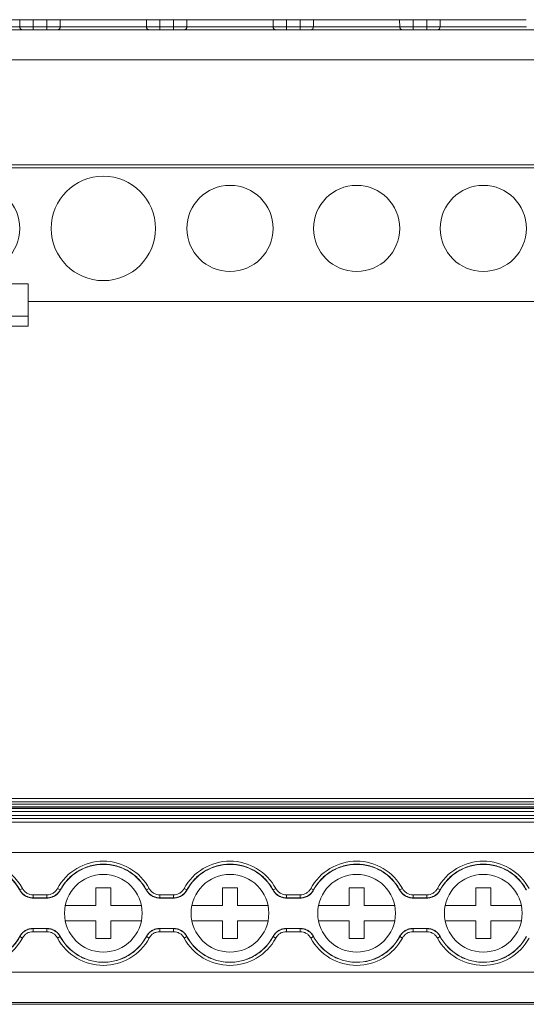
# Model space of a CAD drawing. Units: millimetres. Extents: x 1832 to 2259, y 1047 to 1159.
# Drawn here: x 1918 to 1968, y 1062 to 1159 of the extents above; entities that cross this region are included whole.
import ezdxf

# ---------------------------------------------------------------- set-up
doc = ezdxf.new("R2010")
doc.units = ezdxf.units.MM

# ---------------------------------------------------------------- blocks, each defined once
blk = doc.blocks.new('1')
at = {"color": 7, "linetype": 'Continuous', "lineweight": 15}
for p, q in [((1918.08, 1158.008), (1918.068, 1158.716)), ((1920.758, 1158.716), (1919.388, 1158.716)), ((1919.399, 1158.008), (1919.399, 1157.716)), ((1919.399, 1158.008), (1920.747, 1158.008)), ((1920.747, 1158.008), (1920.747, 1157.716)), ((1922.078, 1158.716), (1922.066, 1158.008)), ((1930.58, 1158.008), (1930.568, 1158.716)), ((1933.258, 1158.716), (1931.888, 1158.716)), ((1931.899, 1158.008), (1931.899, 1157.716)), ((1931.899, 1158.008), (1933.247, 1158.008)), ((1933.247, 1158.008), (1933.247, 1157.716)), ((1934.578, 1158.716), (1934.566, 1158.008)), ((1943.08, 1158.008), (1943.068, 1158.716)), ((1945.758, 1158.716), (1944.388, 1158.716)), ((1944.399, 1158.008), (1944.399, 1157.716)), ((1944.399, 1158.008), (1945.747, 1158.008)), ((1945.747, 1158.008), (1945.747, 1157.716)), ((1947.078, 1158.716), (1947.066, 1158.008)), ((1955.58, 1158.008), (1955.568, 1158.716)), ((1958.258, 1158.716), (1956.888, 1158.716)), ((1956.899, 1158.008), (1956.899, 1157.716)), ((1956.899, 1158.008), (1958.247, 1158.008)), ((1958.247, 1158.008), (1958.247, 1157.716)), ((1959.578, 1158.716), (1959.566, 1158.008)), ((1898.528, 1157.716), (2068.318, 1157.716)), ((1898.528, 1154.768), (2068.318, 1154.768)), ((1898.528, 1144.403), (2068.318, 1144.403)), ((1898.528, 1144.098), (2068.318, 1144.098)), ((1898.528, 1144.098), (2068.318, 1144.098)), ((1909.423, 1132.649), (1918.912, 1132.649)), ((1918.912, 1129.472), (1918.912, 1132.649)), ((2047.933, 1130.922), (1918.912, 1130.922)), ((1918.912, 1129.472), (1909.423, 1129.472)), ((1918.912, 1128.472), (1918.912, 1129.472)), ((1909.423, 1128.472), (1918.912, 1128.472))]:
    blk.add_line(p, q, dxfattribs=at)
at = {"color": 7, "linetype": 'Continuous', "lineweight": 15, "flags": 128}
for points in [[(1918.068, 1158.716), (1917.633, 1158.716), (1917.094, 1158.716), (1916.466, 1158.716), (1915.766, 1158.716), (1915.012, 1158.716), (1914.226, 1158.716), (1913.429, 1158.716), (1912.643, 1158.716), (1911.889, 1158.716), (1911.188, 1158.716), (1910.559, 1158.716), (1910.019, 1158.716), (1909.582, 1158.716), (1909.262, 1158.716), (1909.066, 1158.716), (1909.001, 1158.716)], [(1919.388, 1158.716), (1919.395, 1158.234), (1919.399, 1158.008)], [(1920.747, 1158.008), (1920.75, 1158.234), (1920.758, 1158.716)], [(1930.568, 1158.716), (1930.133, 1158.716), (1929.593, 1158.716), (1928.964, 1158.716), (1928.263, 1158.716), (1927.508, 1158.716), (1926.722, 1158.716), (1925.924, 1158.716), (1925.137, 1158.716), (1924.383, 1158.716), (1923.682, 1158.716), (1923.053, 1158.716), (1922.513, 1158.716), (1922.078, 1158.716)], [(1931.888, 1158.716), (1931.895, 1158.234), (1931.899, 1158.008)], [(1933.247, 1158.008), (1933.25, 1158.234), (1933.258, 1158.716)], [(1943.068, 1158.716), (1942.633, 1158.716), (1942.093, 1158.716), (1941.464, 1158.716), (1940.763, 1158.716), (1940.008, 1158.716), (1939.222, 1158.716), (1938.424, 1158.716), (1937.637, 1158.716), (1936.883, 1158.716), (1936.182, 1158.716), (1935.553, 1158.716), (1935.013, 1158.716), (1934.578, 1158.716)], [(1944.388, 1158.716), (1944.395, 1158.234), (1944.399, 1158.008)], [(1945.747, 1158.008), (1945.75, 1158.234), (1945.758, 1158.716)], [(1955.568, 1158.716), (1955.133, 1158.716), (1954.593, 1158.716), (1953.964, 1158.716), (1953.263, 1158.716), (1952.508, 1158.716), (1951.722, 1158.716), (1950.924, 1158.716), (1950.137, 1158.716), (1949.383, 1158.716), (1948.682, 1158.716), (1948.053, 1158.716), (1947.513, 1158.716), (1947.078, 1158.716)], [(1956.888, 1158.716), (1956.895, 1158.234), (1956.899, 1158.008)], [(1958.247, 1158.008), (1958.25, 1158.234), (1958.258, 1158.716)], [(1968.068, 1158.716), (1967.633, 1158.716), (1967.093, 1158.716), (1966.464, 1158.716), (1965.763, 1158.716), (1965.008, 1158.716), (1964.222, 1158.716), (1963.424, 1158.716), (1962.637, 1158.716), (1961.883, 1158.716), (1961.182, 1158.716), (1960.553, 1158.716), (1960.013, 1158.716), (1959.578, 1158.716)]]:
    blk.add_lwpolyline(points, dxfattribs=at)
at = {"color": 7, "linetype": 'Continuous', "lineweight": 15}
for centre, radius in [((1926.323, 1138.122), 5.15), ((1913.823, 1138.122), 4.25), ((1938.823, 1138.122), 4.25), ((1951.323, 1138.122), 4.25), ((1963.823, 1138.122), 4.25)]:
    blk.add_circle(centre, radius, dxfattribs=at)
for centre, start, end in [((1918.362, 1157.998), 177.93357, 266.21671), ((1921.783, 1157.998), 273.78329, 2.06643), ((1930.862, 1157.998), 177.93357, 266.21671), ((1934.283, 1157.998), 273.78329, 2.06643), ((1943.362, 1157.998), 177.93357, 266.21671), ((1946.783, 1157.998), 273.78329, 2.06643), ((1955.862, 1157.998), 177.93357, 266.21671), ((1959.283, 1157.998), 273.78329, 2.06643)]:
    blk.add_arc(centre, 0.283, start, end, dxfattribs=at)
at = {"color": 8, "linetype": 'Continuous', "lineweight": 15}
blk.add_open_spline([(1908.997, 1158.008), (1908.993, 1158.008), (1908.975, 1158.008), (1909.084, 1158.008), (1909.321, 1158.008), (1909.699, 1158.008), (1910.187, 1158.008), (1910.784, 1158.008), (1911.462, 1158.008), (1912.213, 1158.008), (1913.003, 1158.008), (1913.823, 1158.008), (1914.636, 1158.008), (1915.433, 1158.008), (1916.178, 1158.008), (1916.86, 1158.008), (1917.536, 1158.008), (1917.882, 1158.008), (1918.08, 1158.008)], degree=3, knots=[0, 0, 0, 0, 0.02018, 0.083039, 0.147721, 0.210581, 0.275263, 0.338123, 0.402805, 0.465664, 0.530347, 0.593206, 0.657888, 0.720748, 0.78543, 0.848289, 0.912972, 1, 1, 1, 1], dxfattribs=at)
at = {"color": 7, "linetype": 'Continuous', "lineweight": 15}
for points, knots in [([(1919.388, 1158.716), (1919.252, 1158.716), (1919.119, 1158.716), (1918.86, 1158.716), (1918.735, 1158.716), (1918.505, 1158.716), (1918.397, 1158.716), (1918.212, 1158.716), (1918.132, 1158.716), (1918.068, 1158.716)], [0, 0, 0, 0, 0.25, 0.25, 0.5, 0.5, 0.75, 0.75, 1, 1, 1, 1]), ([(1918.08, 1158.008), (1918.145, 1158.007), (1918.225, 1158.007), (1918.41, 1158.007), (1918.517, 1158.006), (1918.747, 1158.006), (1918.872, 1158.007), (1919.131, 1158.007), (1919.263, 1158.007), (1919.399, 1158.008)], [0, 0, 0, 0, 0.25, 0.25, 0.5, 0.5, 0.75, 0.75, 1, 1, 1, 1]), ([(1920.747, 1158.008), (1920.882, 1158.007), (1921.016, 1158.007), (1921.274, 1158.007), (1921.4, 1158.006), (1921.63, 1158.006), (1921.736, 1158.007), (1921.922, 1158.007), (1922.001, 1158.007), (1922.066, 1158.008)], [0, 0, 0, 0, 0.25, 0.25, 0.5, 0.5, 0.75, 0.75, 1, 1, 1, 1]), ([(1922.078, 1158.716), (1922.013, 1158.716), (1921.935, 1158.716), (1921.749, 1158.716), (1921.642, 1158.716), (1921.412, 1158.716), (1921.286, 1158.716), (1921.028, 1158.716), (1920.894, 1158.716), (1920.758, 1158.716)], [0, 0, 0, 0, 0.25, 0.25, 0.5, 0.5, 0.75, 0.75, 1, 1, 1, 1]), ([(1922.066, 1158.008), (1922.168, 1158.008), (1922.284, 1158.008), (1922.538, 1158.008), (1922.679, 1158.008), (1923.131, 1158.008), (1923.468, 1158.008), (1924.029, 1158.008), (1924.224, 1158.008), (1924.622, 1158.008), (1924.825, 1158.008), (1925.242, 1158.008), (1925.457, 1158.008), (1925.888, 1158.008), (1926.319, 1158.008), (1926.751, 1158.008), (1927.182, 1158.008), (1927.397, 1158.008), (1927.814, 1158.008), (1928.017, 1158.008), (1928.415, 1158.008), (1928.61, 1158.008), (1929.172, 1158.008), (1929.51, 1158.008), (1929.962, 1158.008), (1930.103, 1158.008), (1930.36, 1158.008), (1930.476, 1158.008), (1930.58, 1158.008)], [0, 0, 0, 0, 0.0625, 0.0625, 0.125, 0.125, 0.25, 0.25, 0.3125, 0.3125, 0.375, 0.375, 0.4375, 0.4375, 0.5, 0.5625, 0.5625, 0.625, 0.625, 0.6875, 0.6875, 0.75, 0.75, 0.875, 0.875, 0.9375, 0.9375, 1, 1, 1, 1]), ([(1931.888, 1158.716), (1931.752, 1158.716), (1931.619, 1158.716), (1931.36, 1158.716), (1931.235, 1158.716), (1931.005, 1158.716), (1930.897, 1158.716), (1930.712, 1158.716), (1930.632, 1158.716), (1930.568, 1158.716)], [0, 0, 0, 0, 0.25, 0.25, 0.5, 0.5, 0.75, 0.75, 1, 1, 1, 1]), ([(1930.58, 1158.008), (1930.645, 1158.007), (1930.725, 1158.007), (1930.91, 1158.007), (1931.017, 1158.006), (1931.247, 1158.006), (1931.372, 1158.007), (1931.631, 1158.007), (1931.763, 1158.007), (1931.899, 1158.008)], [0, 0, 0, 0, 0.25, 0.25, 0.5, 0.5, 0.75, 0.75, 1, 1, 1, 1]), ([(1933.247, 1158.008), (1933.382, 1158.007), (1933.516, 1158.007), (1933.774, 1158.007), (1933.9, 1158.006), (1934.13, 1158.006), (1934.236, 1158.007), (1934.422, 1158.007), (1934.501, 1158.007), (1934.566, 1158.008)], [0, 0, 0, 0, 0.25, 0.25, 0.5, 0.5, 0.75, 0.75, 1, 1, 1, 1]), ([(1934.578, 1158.716), (1934.513, 1158.716), (1934.435, 1158.716), (1934.249, 1158.716), (1934.142, 1158.716), (1933.912, 1158.716), (1933.786, 1158.716), (1933.528, 1158.716), (1933.394, 1158.716), (1933.258, 1158.716)], [0, 0, 0, 0, 0.25, 0.25, 0.5, 0.5, 0.75, 0.75, 1, 1, 1, 1]), ([(1934.566, 1158.008), (1934.668, 1158.008), (1934.784, 1158.008), (1935.038, 1158.008), (1935.179, 1158.008), (1935.631, 1158.008), (1935.968, 1158.008), (1936.529, 1158.008), (1936.724, 1158.008), (1937.122, 1158.008), (1937.325, 1158.008), (1937.742, 1158.008), (1937.957, 1158.008), (1938.388, 1158.008), (1938.819, 1158.008), (1939.251, 1158.008), (1939.682, 1158.008), (1939.897, 1158.008), (1940.314, 1158.008), (1940.517, 1158.008), (1940.915, 1158.008), (1941.11, 1158.008), (1941.672, 1158.008), (1942.01, 1158.008), (1942.462, 1158.008), (1942.603, 1158.008), (1942.86, 1158.008), (1942.976, 1158.008), (1943.08, 1158.008)], [0, 0, 0, 0, 0.0625, 0.0625, 0.125, 0.125, 0.25, 0.25, 0.3125, 0.3125, 0.375, 0.375, 0.4375, 0.4375, 0.5, 0.5625, 0.5625, 0.625, 0.625, 0.6875, 0.6875, 0.75, 0.75, 0.875, 0.875, 0.9375, 0.9375, 1, 1, 1, 1]), ([(1944.388, 1158.716), (1944.252, 1158.716), (1944.119, 1158.716), (1943.86, 1158.716), (1943.735, 1158.716), (1943.505, 1158.716), (1943.397, 1158.716), (1943.212, 1158.716), (1943.132, 1158.716), (1943.068, 1158.716)], [0, 0, 0, 0, 0.25, 0.25, 0.5, 0.5, 0.75, 0.75, 1, 1, 1, 1]), ([(1943.08, 1158.008), (1943.145, 1158.007), (1943.225, 1158.007), (1943.41, 1158.007), (1943.517, 1158.006), (1943.747, 1158.006), (1943.872, 1158.007), (1944.131, 1158.007), (1944.263, 1158.007), (1944.399, 1158.008)], [0, 0, 0, 0, 0.25, 0.25, 0.5, 0.5, 0.75, 0.75, 1, 1, 1, 1]), ([(1945.747, 1158.008), (1945.882, 1158.007), (1946.016, 1158.007), (1946.274, 1158.007), (1946.4, 1158.006), (1946.63, 1158.006), (1946.736, 1158.007), (1946.922, 1158.007), (1947.001, 1158.007), (1947.066, 1158.008)], [0, 0, 0, 0, 0.25, 0.25, 0.5, 0.5, 0.75, 0.75, 1, 1, 1, 1]), ([(1947.078, 1158.716), (1947.013, 1158.716), (1946.935, 1158.716), (1946.749, 1158.716), (1946.642, 1158.716), (1946.412, 1158.716), (1946.286, 1158.716), (1946.028, 1158.716), (1945.894, 1158.716), (1945.758, 1158.716)], [0, 0, 0, 0, 0.25, 0.25, 0.5, 0.5, 0.75, 0.75, 1, 1, 1, 1]), ([(1947.066, 1158.008), (1947.274, 1158.008), (1947.529, 1158.008), (1947.978, 1158.008), (1948.141, 1158.008), (1948.481, 1158.008), (1948.658, 1158.008), (1949.214, 1158.008), (1949.621, 1158.008), (1950.245, 1158.008), (1950.456, 1158.008), (1950.886, 1158.008), (1951.105, 1158.008), (1951.756, 1158.008), (1952.183, 1158.008), (1953.026, 1158.008), (1953.424, 1158.008), (1953.982, 1158.008), (1954.163, 1158.008), (1954.503, 1158.008), (1954.663, 1158.008), (1955.111, 1158.008), (1955.372, 1158.008), (1955.58, 1158.008)], [0, 0, 0, 0, 0.125, 0.125, 0.1875, 0.1875, 0.25, 0.25, 0.375, 0.375, 0.4375, 0.4375, 0.5, 0.5, 0.625, 0.625, 0.75, 0.75, 0.8125, 0.8125, 0.875, 0.875, 1, 1, 1, 1]), ([(1956.888, 1158.716), (1956.752, 1158.716), (1956.619, 1158.716), (1956.36, 1158.716), (1956.235, 1158.716), (1956.005, 1158.716), (1955.897, 1158.716), (1955.712, 1158.716), (1955.632, 1158.716), (1955.568, 1158.716)], [0, 0, 0, 0, 0.25, 0.25, 0.5, 0.5, 0.75, 0.75, 1, 1, 1, 1]), ([(1955.58, 1158.008), (1955.645, 1158.007), (1955.725, 1158.007), (1955.91, 1158.007), (1956.017, 1158.006), (1956.247, 1158.006), (1956.372, 1158.007), (1956.631, 1158.007), (1956.763, 1158.007), (1956.899, 1158.008)], [0, 0, 0, 0, 0.25, 0.25, 0.5, 0.5, 0.75, 0.75, 1, 1, 1, 1]), ([(1958.247, 1158.008), (1958.382, 1158.007), (1958.516, 1158.007), (1958.774, 1158.007), (1958.9, 1158.006), (1959.13, 1158.006), (1959.236, 1158.007), (1959.422, 1158.007), (1959.501, 1158.007), (1959.566, 1158.008)], [0, 0, 0, 0, 0.25, 0.25, 0.5, 0.5, 0.75, 0.75, 1, 1, 1, 1]), ([(1959.578, 1158.716), (1959.513, 1158.716), (1959.435, 1158.716), (1959.249, 1158.716), (1959.142, 1158.716), (1958.912, 1158.716), (1958.786, 1158.716), (1958.528, 1158.716), (1958.394, 1158.716), (1958.258, 1158.716)], [0, 0, 0, 0, 0.25, 0.25, 0.5, 0.5, 0.75, 0.75, 1, 1, 1, 1]), ([(1959.566, 1158.008), (1959.774, 1158.008), (1960.029, 1158.008), (1960.478, 1158.008), (1960.641, 1158.008), (1960.981, 1158.008), (1961.158, 1158.008), (1961.714, 1158.008), (1962.121, 1158.008), (1962.745, 1158.008), (1962.956, 1158.008), (1963.386, 1158.008), (1963.605, 1158.008), (1964.256, 1158.008), (1964.683, 1158.008), (1965.526, 1158.008), (1965.924, 1158.008), (1966.482, 1158.008), (1966.663, 1158.008), (1967.003, 1158.008), (1967.163, 1158.008), (1967.611, 1158.008), (1967.872, 1158.008), (1968.08, 1158.008)], [0, 0, 0, 0, 0.125, 0.125, 0.1875, 0.1875, 0.25, 0.25, 0.375, 0.375, 0.4375, 0.4375, 0.5, 0.5, 0.625, 0.625, 0.75, 0.75, 0.8125, 0.8125, 0.875, 0.875, 1, 1, 1, 1])]:
    blk.add_open_spline(points, degree=3, knots=knots, dxfattribs=at)
blk = doc.blocks.new('2')
at = {"color": 7, "linetype": 'Continuous', "lineweight": 15}
for p, q in [((2068.318, 1081.894), (1898.528, 1081.894)), ((1898.528, 1081.893), (2068.318, 1081.893)), ((1898.528, 1081.866), (2068.318, 1081.866)), ((1898.528, 1081.566), (2068.318, 1081.566)), ((1898.528, 1081.318), (2068.318, 1081.318)), ((1898.528, 1081.062), (2068.318, 1081.062)), ((1898.528, 1080.911), (2068.318, 1080.911)), ((1898.528, 1080.893), (2068.318, 1080.893)), ((1898.528, 1080.594), (2068.318, 1080.594)), ((1898.528, 1080.201), (2068.318, 1080.201)), ((1898.528, 1079.902), (2068.318, 1079.902)), ((1898.528, 1079.554), (2068.318, 1079.554)), ((1898.528, 1076.555), (2068.318, 1076.555)), ((1918.068, 1072.846), (1918.08, 1072.862)), ((1918.344, 1073.005), (1918.08, 1072.862)), ((1921.802, 1073.005), (1922.066, 1072.862)), ((1922.066, 1072.862), (1922.078, 1072.846)), ((1927.073, 1073.058), (1925.573, 1073.058)), ((1925.573, 1073.058), (1925.573, 1071.308)), ((1927.073, 1071.308), (1927.073, 1073.058)), ((1930.568, 1072.846), (1930.58, 1072.862)), ((1930.844, 1073.005), (1930.58, 1072.862)), ((1934.302, 1073.005), (1934.566, 1072.862)), ((1934.566, 1072.862), (1934.578, 1072.846)), ((1939.573, 1073.058), (1938.073, 1073.058)), ((1938.073, 1073.058), (1938.073, 1071.308)), ((1939.573, 1071.308), (1939.573, 1073.058)), ((1943.068, 1072.846), (1943.08, 1072.862)), ((1943.344, 1073.005), (1943.08, 1072.862)), ((1946.802, 1073.005), (1947.066, 1072.862)), ((1947.066, 1072.862), (1947.078, 1072.846)), ((1952.073, 1073.058), (1950.573, 1073.058)), ((1950.573, 1073.058), (1950.573, 1071.308)), ((1952.073, 1071.308), (1952.073, 1073.058)), ((1955.568, 1072.846), (1955.58, 1072.862)), ((1955.844, 1073.005), (1955.58, 1072.862)), ((1959.302, 1073.005), (1959.566, 1072.862)), ((1959.566, 1072.862), (1959.578, 1072.846)), ((1964.573, 1073.058), (1963.073, 1073.058)), ((1963.073, 1073.058), (1963.073, 1071.308)), ((1964.573, 1071.308), (1964.573, 1073.058)), ((1919.388, 1072.058), (1920.758, 1072.058)), ((1919.399, 1072.377), (1919.399, 1072.077)), ((1919.399, 1072.377), (1920.747, 1072.377)), ((1920.747, 1072.077), (1919.399, 1072.077)), ((1920.747, 1072.377), (1920.747, 1072.077)), ((1931.888, 1072.058), (1933.258, 1072.058)), ((1931.899, 1072.377), (1931.899, 1072.077)), ((1931.899, 1072.377), (1933.247, 1072.377)), ((1933.247, 1072.077), (1931.899, 1072.077)), ((1933.247, 1072.377), (1933.247, 1072.077)), ((1944.388, 1072.058), (1945.758, 1072.058)), ((1944.399, 1072.377), (1944.399, 1072.077)), ((1944.399, 1072.377), (1945.747, 1072.377)), ((1945.747, 1072.077), (1944.399, 1072.077)), ((1945.747, 1072.377), (1945.747, 1072.077)), ((1958.258, 1072.058), (1956.888, 1072.058)), ((1956.899, 1072.377), (1956.899, 1072.077)), ((1956.899, 1072.377), (1958.247, 1072.377)), ((1958.247, 1072.077), (1956.899, 1072.077)), ((1958.247, 1072.377), (1958.247, 1072.077)), ((1925.573, 1071.308), (1922.562, 1071.308)), ((1930.084, 1071.308), (1927.073, 1071.308)), ((1938.073, 1071.308), (1935.062, 1071.308)), ((1942.584, 1071.308), (1939.573, 1071.308)), ((1950.573, 1071.308), (1947.562, 1071.308)), ((1955.084, 1071.308), (1952.073, 1071.308)), ((1963.073, 1071.308), (1960.062, 1071.308)), ((1967.584, 1071.308), (1964.573, 1071.308)), ((1922.562, 1069.808), (1925.573, 1069.808)), ((1925.573, 1069.808), (1925.573, 1068.058)), ((1927.073, 1068.058), (1927.073, 1069.808)), ((1927.073, 1069.808), (1930.084, 1069.808)), ((1935.062, 1069.808), (1938.073, 1069.808)), ((1938.073, 1069.808), (1938.073, 1068.058)), ((1939.573, 1068.058), (1939.573, 1069.808)), ((1939.573, 1069.808), (1942.584, 1069.808)), ((1947.562, 1069.808), (1950.573, 1069.808)), ((1950.573, 1069.808), (1950.573, 1068.058)), ((1952.073, 1068.058), (1952.073, 1069.808)), ((1952.073, 1069.808), (1955.084, 1069.808)), ((1960.062, 1069.808), (1963.073, 1069.808)), ((1963.073, 1069.808), (1963.073, 1068.058)), ((1964.573, 1068.058), (1964.573, 1069.808)), ((1964.573, 1069.808), (1967.584, 1069.808)), ((1920.758, 1069.058), (1919.388, 1069.058)), ((1919.399, 1069.04), (1920.747, 1069.04)), ((1919.399, 1069.04), (1919.399, 1068.74)), ((1920.747, 1068.74), (1919.399, 1068.74)), ((1920.747, 1069.04), (1920.747, 1068.74)), ((1933.258, 1069.058), (1931.888, 1069.058)), ((1931.899, 1069.04), (1933.247, 1069.04)), ((1931.899, 1069.04), (1931.899, 1068.74)), ((1933.247, 1068.74), (1931.899, 1068.74)), ((1933.247, 1069.04), (1933.247, 1068.74)), ((1945.758, 1069.058), (1944.388, 1069.058)), ((1944.399, 1069.04), (1945.747, 1069.04)), ((1944.399, 1069.04), (1944.399, 1068.74)), ((1945.747, 1068.74), (1944.399, 1068.74)), ((1945.747, 1069.04), (1945.747, 1068.74)), ((1958.258, 1069.058), (1956.888, 1069.058)), ((1956.899, 1069.04), (1958.247, 1069.04)), ((1956.899, 1069.04), (1956.899, 1068.74)), ((1958.247, 1068.74), (1956.899, 1068.74)), ((1958.247, 1069.04), (1958.247, 1068.74)), ((1918.08, 1068.254), (1918.068, 1068.27)), ((1918.344, 1068.111), (1918.08, 1068.254)), ((1922.066, 1068.254), (1921.802, 1068.111)), ((1922.078, 1068.27), (1922.066, 1068.254)), ((1925.573, 1068.058), (1927.073, 1068.058)), ((1930.58, 1068.254), (1930.568, 1068.27)), ((1930.844, 1068.111), (1930.58, 1068.254)), ((1934.566, 1068.254), (1934.302, 1068.111)), ((1934.578, 1068.27), (1934.566, 1068.254)), ((1938.073, 1068.058), (1939.573, 1068.058)), ((1943.08, 1068.254), (1943.068, 1068.27)), ((1943.344, 1068.111), (1943.08, 1068.254)), ((1947.066, 1068.254), (1946.802, 1068.111)), ((1947.078, 1068.27), (1947.066, 1068.254)), ((1950.573, 1068.058), (1952.073, 1068.058)), ((1955.58, 1068.254), (1955.568, 1068.27)), ((1955.58, 1068.254), (1955.844, 1068.111)), ((1959.566, 1068.254), (1959.302, 1068.111)), ((1959.578, 1068.27), (1959.566, 1068.254)), ((1963.073, 1068.058), (1964.573, 1068.058)), ((1898.528, 1064.755), (2068.318, 1064.755)), ((1898.528, 1061.755), (2068.318, 1061.755)), ((1898.528, 1061.574), (2068.318, 1061.574))]:
    blk.add_line(p, q, dxfattribs=at)
at = {"color": 7, "linetype": 'Continuous', "lineweight": 15, "flags": 128}
for points in [[(1919.399, 1072.077), (1919.395, 1072.071), (1919.388, 1072.058)], [(1920.758, 1072.058), (1920.75, 1072.071), (1920.747, 1072.077)], [(1931.899, 1072.077), (1931.895, 1072.071), (1931.888, 1072.058)], [(1933.258, 1072.058), (1933.25, 1072.071), (1933.247, 1072.077)], [(1944.399, 1072.077), (1944.395, 1072.071), (1944.388, 1072.058)], [(1945.758, 1072.058), (1945.75, 1072.071), (1945.747, 1072.077)], [(1956.899, 1072.077), (1956.895, 1072.071), (1956.888, 1072.058)], [(1958.258, 1072.058), (1958.25, 1072.071), (1958.247, 1072.077)], [(1919.388, 1069.058), (1919.395, 1069.046), (1919.399, 1069.04)], [(1920.747, 1069.04), (1920.75, 1069.046), (1920.758, 1069.058)], [(1931.888, 1069.058), (1931.895, 1069.046), (1931.899, 1069.04)], [(1933.247, 1069.04), (1933.25, 1069.046), (1933.258, 1069.058)], [(1944.388, 1069.058), (1944.395, 1069.046), (1944.399, 1069.04)], [(1945.747, 1069.04), (1945.75, 1069.046), (1945.758, 1069.058)], [(1956.888, 1069.058), (1956.895, 1069.046), (1956.899, 1069.04)], [(1958.247, 1069.04), (1958.25, 1069.046), (1958.258, 1069.058)]]:
    blk.add_lwpolyline(points, dxfattribs=at)
at = {"color": 7, "linetype": 'Continuous', "lineweight": 15}
for centre in [(1926.323, 1070.558), (1938.823, 1070.558), (1951.323, 1070.558), (1963.823, 1070.558)]:
    blk.add_circle(centre, 3.835, dxfattribs=at)
for centre, radius, start, end in [((1913.823, 1070.558), 5.141, 28.42469, 331.57531), ((1913.823, 1070.558), 4.822, 28.32467, 331.67533), ((1926.323, 1070.558), 5.141, 28.42469, 151.57531), ((1926.323, 1070.558), 4.822, 28.32467, 151.67533), ((1938.823, 1070.558), 5.141, 28.42469, 151.57567), ((1938.823, 1070.558), 4.822, 28.32467, 151.67533), ((1951.323, 1070.558), 5.141, 28.42469, 151.57531), ((1951.323, 1070.558), 4.822, 28.32467, 151.67533), ((1963.823, 1070.558), 5.141, 28.42469, 151.57531), ((1963.823, 1070.558), 4.822, 28.32467, 151.67533), ((1926.323, 1070.558), 5.141, 208.42469, 331.57531), ((1926.323, 1070.558), 4.822, 208.32467, 331.67533), ((1938.823, 1070.558), 5.141, 208.42433, 331.57531), ((1938.823, 1070.558), 4.822, 208.32467, 331.67533), ((1951.323, 1070.558), 5.141, 208.42469, 331.57531), ((1951.323, 1070.558), 4.822, 208.32467, 331.67533), ((1963.823, 1070.558), 5.141, 208.42469, 331.57531), ((1963.823, 1070.558), 4.822, 208.32467, 331.67533)]:
    blk.add_arc(centre, radius, start, end, dxfattribs=at)
for points, knots in [([(1918.08, 1072.862), (1917.824, 1073.336), (1917.498, 1073.755), (1916.706, 1074.484), (1916.26, 1074.775), (1915.276, 1075.207), (1914.759, 1075.338), (1913.957, 1075.405), (1913.688, 1075.404), (1913.159, 1075.361), (1912.897, 1075.317), (1912.377, 1075.186), (1912.122, 1075.098), (1911.636, 1074.885), (1911.402, 1074.759), (1910.953, 1074.466), (1910.74, 1074.3), (1910.349, 1073.941), (1910.169, 1073.745), (1909.84, 1073.323), (1909.693, 1073.097), (1909.44, 1072.63), (1909.333, 1072.387), (1909.158, 1071.881), (1909.092, 1071.619), (1909.004, 1071.094), (1908.982, 1070.83), (1908.982, 1070.295), (1909.004, 1070.026), (1909.091, 1069.501), (1909.156, 1069.243), (1909.329, 1068.738), (1909.438, 1068.49), (1909.691, 1068.022), (1909.836, 1067.8), (1910.163, 1067.378), (1910.347, 1067.179), (1910.738, 1066.818), (1910.947, 1066.655), (1911.394, 1066.363), (1911.632, 1066.233), (1912.119, 1066.019), (1912.371, 1065.933), (1912.887, 1065.801), (1913.154, 1065.756), (1913.685, 1065.712), (1913.951, 1065.712), (1914.482, 1065.755), (1914.749, 1065.799), (1915.266, 1065.93), (1915.517, 1066.016), (1916.005, 1066.229), (1916.244, 1066.358), (1916.691, 1066.649), (1916.9, 1066.812), (1917.292, 1067.172), (1917.476, 1067.371), (1917.805, 1067.793), (1917.952, 1068.017), (1918.08, 1068.254)], [0, 0, 0, 0, 0.0625, 0.0625, 0.125, 0.125, 0.1875, 0.1875, 0.21875, 0.21875, 0.25, 0.25, 0.28125, 0.28125, 0.3125, 0.3125, 0.34375, 0.34375, 0.375, 0.375, 0.40625, 0.40625, 0.4375, 0.4375, 0.46875, 0.46875, 0.5, 0.5, 0.53125, 0.53125, 0.5625, 0.5625, 0.59375, 0.59375, 0.625, 0.625, 0.65625, 0.65625, 0.6875, 0.6875, 0.71875, 0.71875, 0.75, 0.75, 0.78125, 0.78125, 0.8125, 0.8125, 0.84375, 0.84375, 0.875, 0.875, 0.90625, 0.90625, 0.9375, 0.9375, 0.96875, 0.96875, 1, 1, 1, 1]), ([(1930.58, 1072.862), (1930.372, 1073.247), (1930.117, 1073.596), (1929.667, 1074.065), (1929.504, 1074.213), (1929.164, 1074.483), (1928.987, 1074.606), (1928.431, 1074.937), (1928.024, 1075.111), (1927.399, 1075.283), (1927.188, 1075.326), (1926.758, 1075.384), (1926.539, 1075.399), (1925.888, 1075.399), (1925.46, 1075.342), (1924.617, 1075.11), (1924.219, 1074.94), (1923.661, 1074.607), (1923.48, 1074.482), (1923.14, 1074.212), (1922.98, 1074.067), (1922.532, 1073.6), (1922.271, 1073.242), (1922.066, 1072.862)], [0, 0, 0, 0, 0.125, 0.125, 0.1875, 0.1875, 0.25, 0.25, 0.375, 0.375, 0.4375, 0.4375, 0.5, 0.5, 0.625, 0.625, 0.75, 0.75, 0.8125, 0.8125, 0.875, 0.875, 1, 1, 1, 1]), ([(1943.08, 1072.862), (1942.872, 1073.247), (1942.617, 1073.596), (1942.167, 1074.065), (1942.004, 1074.213), (1941.664, 1074.483), (1941.487, 1074.606), (1940.931, 1074.937), (1940.524, 1075.111), (1939.899, 1075.283), (1939.688, 1075.326), (1939.258, 1075.384), (1939.039, 1075.399), (1938.388, 1075.399), (1937.96, 1075.342), (1937.117, 1075.11), (1936.719, 1074.94), (1936.161, 1074.607), (1935.98, 1074.482), (1935.64, 1074.212), (1935.48, 1074.067), (1935.032, 1073.6), (1934.771, 1073.242), (1934.566, 1072.862)], [0, 0, 0, 0, 0.125, 0.125, 0.1875, 0.1875, 0.25, 0.25, 0.375, 0.375, 0.4375, 0.4375, 0.5, 0.5, 0.625, 0.625, 0.75, 0.75, 0.8125, 0.8125, 0.875, 0.875, 1, 1, 1, 1]), ([(1955.58, 1072.862), (1955.372, 1073.247), (1955.117, 1073.596), (1954.667, 1074.065), (1954.505, 1074.213), (1954.165, 1074.483), (1953.988, 1074.605), (1953.432, 1074.937), (1953.025, 1075.11), (1952.401, 1075.282), (1952.189, 1075.326), (1951.76, 1075.384), (1951.541, 1075.399), (1950.89, 1075.399), (1950.462, 1075.342), (1949.62, 1075.111), (1949.222, 1074.941), (1948.663, 1074.609), (1948.482, 1074.484), (1948.142, 1074.214), (1947.983, 1074.069), (1947.534, 1073.602), (1947.274, 1073.247), (1947.066, 1072.862)], [0, 0, 0, 0, 0.125, 0.125, 0.1875, 0.1875, 0.25, 0.25, 0.375, 0.375, 0.4375, 0.4375, 0.5, 0.5, 0.625, 0.625, 0.75, 0.75, 0.8125, 0.8125, 0.875, 0.875, 1, 1, 1, 1]), ([(1968.08, 1072.862), (1967.872, 1073.247), (1967.617, 1073.596), (1967.167, 1074.065), (1967.005, 1074.213), (1966.665, 1074.483), (1966.488, 1074.605), (1965.932, 1074.937), (1965.525, 1075.11), (1964.901, 1075.282), (1964.689, 1075.326), (1964.26, 1075.384), (1964.041, 1075.399), (1963.39, 1075.399), (1962.962, 1075.342), (1962.12, 1075.111), (1961.722, 1074.941), (1961.163, 1074.609), (1960.982, 1074.484), (1960.642, 1074.214), (1960.483, 1074.069), (1960.034, 1073.602), (1959.774, 1073.247), (1959.566, 1072.862)], [0, 0, 0, 0, 0.125, 0.125, 0.1875, 0.1875, 0.25, 0.25, 0.375, 0.375, 0.4375, 0.4375, 0.5, 0.5, 0.625, 0.625, 0.75, 0.75, 0.8125, 0.8125, 0.875, 0.875, 1, 1, 1, 1]), ([(1918.068, 1072.846), (1918.132, 1072.727), (1918.211, 1072.619), (1918.397, 1072.424), (1918.504, 1072.339), (1918.733, 1072.202), (1918.86, 1072.148), (1919.118, 1072.077), (1919.252, 1072.058), (1919.388, 1072.058)], [0, 0, 0, 0, 0.25, 0.25, 0.5, 0.5, 0.75, 0.75, 1, 1, 1, 1]), ([(1919.399, 1072.077), (1919.263, 1072.077), (1919.129, 1072.095), (1918.872, 1072.166), (1918.746, 1072.22), (1918.516, 1072.357), (1918.409, 1072.442), (1918.224, 1072.635), (1918.145, 1072.743), (1918.08, 1072.862)], [0, 0, 0, 0, 0.25, 0.25, 0.5, 0.5, 0.75, 0.75, 1, 1, 1, 1]), ([(1918.344, 1073.005), (1918.395, 1072.91), (1918.459, 1072.824), (1918.607, 1072.669), (1918.693, 1072.601), (1918.876, 1072.491), (1918.977, 1072.448), (1919.183, 1072.391), (1919.29, 1072.377), (1919.399, 1072.377)], [0, 0, 0, 0, 0.25, 0.25, 0.5, 0.5, 0.75, 0.75, 1, 1, 1, 1]), ([(1920.747, 1072.377), (1920.855, 1072.377), (1920.961, 1072.391), (1921.168, 1072.448), (1921.269, 1072.491), (1921.452, 1072.6), (1921.538, 1072.668), (1921.686, 1072.823), (1921.75, 1072.91), (1921.802, 1073.005)], [0, 0, 0, 0, 0.25, 0.25, 0.5, 0.5, 0.75, 0.75, 1, 1, 1, 1]), ([(1922.066, 1072.862), (1922.001, 1072.743), (1921.921, 1072.634), (1921.736, 1072.441), (1921.629, 1072.356), (1921.399, 1072.219), (1921.274, 1072.166), (1921.015, 1072.095), (1920.882, 1072.077), (1920.747, 1072.077)], [0, 0, 0, 0, 0.25, 0.25, 0.5, 0.5, 0.75, 0.75, 1, 1, 1, 1]), ([(1920.758, 1072.058), (1920.894, 1072.058), (1921.026, 1072.076), (1921.286, 1072.148), (1921.411, 1072.201), (1921.641, 1072.338), (1921.748, 1072.424), (1921.934, 1072.617), (1922.013, 1072.727), (1922.078, 1072.846)], [0, 0, 0, 0, 0.25, 0.25, 0.5, 0.5, 0.75, 0.75, 1, 1, 1, 1]), ([(1930.568, 1072.846), (1930.632, 1072.727), (1930.711, 1072.619), (1930.897, 1072.424), (1931.004, 1072.339), (1931.233, 1072.202), (1931.36, 1072.148), (1931.618, 1072.077), (1931.752, 1072.058), (1931.888, 1072.058)], [0, 0, 0, 0, 0.25, 0.25, 0.5, 0.5, 0.75, 0.75, 1, 1, 1, 1]), ([(1931.899, 1072.077), (1931.763, 1072.077), (1931.629, 1072.095), (1931.372, 1072.166), (1931.246, 1072.22), (1931.016, 1072.357), (1930.909, 1072.442), (1930.724, 1072.635), (1930.645, 1072.743), (1930.58, 1072.862)], [0, 0, 0, 0, 0.25, 0.25, 0.5, 0.5, 0.75, 0.75, 1, 1, 1, 1]), ([(1930.844, 1073.005), (1930.895, 1072.91), (1930.959, 1072.824), (1931.107, 1072.669), (1931.193, 1072.601), (1931.376, 1072.491), (1931.477, 1072.448), (1931.683, 1072.391), (1931.79, 1072.377), (1931.899, 1072.377)], [0, 0, 0, 0, 0.25, 0.25, 0.5, 0.5, 0.75, 0.75, 1, 1, 1, 1]), ([(1933.247, 1072.377), (1933.355, 1072.377), (1933.461, 1072.391), (1933.668, 1072.448), (1933.769, 1072.491), (1933.952, 1072.6), (1934.038, 1072.668), (1934.186, 1072.823), (1934.25, 1072.91), (1934.302, 1073.005)], [0, 0, 0, 0, 0.25, 0.25, 0.5, 0.5, 0.75, 0.75, 1, 1, 1, 1]), ([(1934.566, 1072.862), (1934.501, 1072.743), (1934.421, 1072.634), (1934.236, 1072.441), (1934.129, 1072.356), (1933.899, 1072.219), (1933.774, 1072.166), (1933.515, 1072.095), (1933.382, 1072.077), (1933.247, 1072.077)], [0, 0, 0, 0, 0.25, 0.25, 0.5, 0.5, 0.75, 0.75, 1, 1, 1, 1]), ([(1933.258, 1072.058), (1933.394, 1072.058), (1933.526, 1072.076), (1933.786, 1072.148), (1933.911, 1072.201), (1934.141, 1072.338), (1934.248, 1072.424), (1934.434, 1072.617), (1934.513, 1072.727), (1934.578, 1072.846)], [0, 0, 0, 0, 0.25, 0.25, 0.5, 0.5, 0.75, 0.75, 1, 1, 1, 1]), ([(1943.068, 1072.846), (1943.132, 1072.727), (1943.211, 1072.619), (1943.397, 1072.424), (1943.504, 1072.339), (1943.733, 1072.202), (1943.86, 1072.148), (1944.118, 1072.077), (1944.252, 1072.058), (1944.388, 1072.058)], [0, 0, 0, 0, 0.25, 0.25, 0.5, 0.5, 0.75, 0.75, 1, 1, 1, 1]), ([(1944.399, 1072.077), (1944.263, 1072.077), (1944.129, 1072.095), (1943.872, 1072.166), (1943.746, 1072.22), (1943.516, 1072.357), (1943.409, 1072.442), (1943.224, 1072.635), (1943.145, 1072.743), (1943.08, 1072.862)], [0, 0, 0, 0, 0.25, 0.25, 0.5, 0.5, 0.75, 0.75, 1, 1, 1, 1]), ([(1943.344, 1073.005), (1943.395, 1072.91), (1943.459, 1072.824), (1943.607, 1072.669), (1943.693, 1072.601), (1943.876, 1072.491), (1943.977, 1072.448), (1944.183, 1072.391), (1944.29, 1072.377), (1944.399, 1072.377)], [0, 0, 0, 0, 0.25, 0.25, 0.5, 0.5, 0.75, 0.75, 1, 1, 1, 1]), ([(1945.747, 1072.377), (1945.855, 1072.377), (1945.961, 1072.391), (1946.168, 1072.448), (1946.269, 1072.491), (1946.452, 1072.6), (1946.538, 1072.668), (1946.686, 1072.823), (1946.75, 1072.91), (1946.802, 1073.005)], [0, 0, 0, 0, 0.25, 0.25, 0.5, 0.5, 0.75, 0.75, 1, 1, 1, 1]), ([(1947.066, 1072.862), (1947.001, 1072.743), (1946.921, 1072.634), (1946.736, 1072.441), (1946.629, 1072.356), (1946.399, 1072.219), (1946.274, 1072.166), (1946.015, 1072.095), (1945.882, 1072.077), (1945.747, 1072.077)], [0, 0, 0, 0, 0.25, 0.25, 0.5, 0.5, 0.75, 0.75, 1, 1, 1, 1]), ([(1945.758, 1072.058), (1945.894, 1072.058), (1946.026, 1072.076), (1946.286, 1072.148), (1946.411, 1072.201), (1946.641, 1072.338), (1946.748, 1072.424), (1946.934, 1072.617), (1947.013, 1072.727), (1947.078, 1072.846)], [0, 0, 0, 0, 0.25, 0.25, 0.5, 0.5, 0.75, 0.75, 1, 1, 1, 1]), ([(1956.888, 1072.058), (1956.752, 1072.058), (1956.619, 1072.076), (1956.36, 1072.148), (1956.235, 1072.201), (1956.005, 1072.338), (1955.897, 1072.424), (1955.712, 1072.617), (1955.632, 1072.727), (1955.568, 1072.846)], [0, 0, 0, 0, 0.25, 0.25, 0.5, 0.5, 0.75, 0.75, 1, 1, 1, 1]), ([(1956.899, 1072.077), (1956.763, 1072.077), (1956.629, 1072.095), (1956.372, 1072.166), (1956.246, 1072.22), (1956.016, 1072.357), (1955.909, 1072.442), (1955.724, 1072.635), (1955.645, 1072.743), (1955.58, 1072.862)], [0, 0, 0, 0, 0.25, 0.25, 0.5, 0.5, 0.75, 0.75, 1, 1, 1, 1]), ([(1955.844, 1073.005), (1955.895, 1072.91), (1955.959, 1072.824), (1956.107, 1072.669), (1956.193, 1072.601), (1956.376, 1072.491), (1956.477, 1072.448), (1956.683, 1072.391), (1956.79, 1072.377), (1956.899, 1072.377)], [0, 0, 0, 0, 0.25, 0.25, 0.5, 0.5, 0.75, 0.75, 1, 1, 1, 1]), ([(1958.247, 1072.377), (1958.355, 1072.377), (1958.461, 1072.391), (1958.668, 1072.448), (1958.769, 1072.491), (1958.952, 1072.6), (1959.038, 1072.668), (1959.186, 1072.823), (1959.25, 1072.91), (1959.302, 1073.005)], [0, 0, 0, 0, 0.25, 0.25, 0.5, 0.5, 0.75, 0.75, 1, 1, 1, 1]), ([(1959.566, 1072.862), (1959.501, 1072.743), (1959.421, 1072.634), (1959.236, 1072.441), (1959.129, 1072.356), (1958.899, 1072.219), (1958.774, 1072.166), (1958.515, 1072.095), (1958.382, 1072.077), (1958.247, 1072.077)], [0, 0, 0, 0, 0.25, 0.25, 0.5, 0.5, 0.75, 0.75, 1, 1, 1, 1]), ([(1959.578, 1072.846), (1959.513, 1072.727), (1959.435, 1072.619), (1959.249, 1072.424), (1959.142, 1072.339), (1958.912, 1072.202), (1958.786, 1072.148), (1958.528, 1072.077), (1958.394, 1072.058), (1958.258, 1072.058)], [0, 0, 0, 0, 0.25, 0.25, 0.5, 0.5, 0.75, 0.75, 1, 1, 1, 1]), ([(1919.388, 1069.058), (1919.252, 1069.058), (1919.119, 1069.04), (1918.86, 1068.969), (1918.735, 1068.915), (1918.505, 1068.778), (1918.397, 1068.693), (1918.212, 1068.499), (1918.132, 1068.39), (1918.068, 1068.27)], [0, 0, 0, 0, 0.25, 0.25, 0.5, 0.5, 0.75, 0.75, 1, 1, 1, 1]), ([(1918.08, 1068.254), (1918.145, 1068.373), (1918.225, 1068.482), (1918.41, 1068.675), (1918.517, 1068.76), (1918.747, 1068.897), (1918.872, 1068.95), (1919.131, 1069.022), (1919.263, 1069.04), (1919.399, 1069.04)], [0, 0, 0, 0, 0.25, 0.25, 0.5, 0.5, 0.75, 0.75, 1, 1, 1, 1]), ([(1919.399, 1068.74), (1919.29, 1068.74), (1919.184, 1068.725), (1918.977, 1068.668), (1918.877, 1068.626), (1918.693, 1068.516), (1918.608, 1068.448), (1918.459, 1068.294), (1918.395, 1068.207), (1918.344, 1068.111)], [0, 0, 0, 0, 0.25, 0.25, 0.5, 0.5, 0.75, 0.75, 1, 1, 1, 1]), ([(1920.747, 1069.04), (1920.882, 1069.04), (1921.016, 1069.021), (1921.274, 1068.95), (1921.4, 1068.896), (1921.63, 1068.76), (1921.736, 1068.675), (1921.922, 1068.481), (1922.001, 1068.373), (1922.066, 1068.254)], [0, 0, 0, 0, 0.25, 0.25, 0.5, 0.5, 0.75, 0.75, 1, 1, 1, 1]), ([(1921.801, 1068.112), (1921.75, 1068.207), (1921.687, 1068.293), (1921.538, 1068.448), (1921.453, 1068.516), (1921.269, 1068.625), (1921.168, 1068.668), (1920.962, 1068.725), (1920.855, 1068.74), (1920.747, 1068.74)], [0, 0, 0, 0, 0.25, 0.25, 0.5, 0.5, 0.75, 0.75, 1, 1, 1, 1]), ([(1922.078, 1068.27), (1922.013, 1068.39), (1921.935, 1068.498), (1921.749, 1068.692), (1921.642, 1068.777), (1921.412, 1068.915), (1921.286, 1068.969), (1921.028, 1069.04), (1920.894, 1069.058), (1920.758, 1069.058)], [0, 0, 0, 0, 0.25, 0.25, 0.5, 0.5, 0.75, 0.75, 1, 1, 1, 1]), ([(1931.888, 1069.058), (1931.752, 1069.058), (1931.619, 1069.04), (1931.36, 1068.969), (1931.235, 1068.915), (1931.005, 1068.778), (1930.897, 1068.693), (1930.712, 1068.499), (1930.632, 1068.39), (1930.568, 1068.27)], [0, 0, 0, 0, 0.25, 0.25, 0.5, 0.5, 0.75, 0.75, 1, 1, 1, 1]), ([(1930.58, 1068.254), (1930.645, 1068.373), (1930.725, 1068.482), (1930.91, 1068.675), (1931.017, 1068.76), (1931.247, 1068.897), (1931.372, 1068.95), (1931.631, 1069.022), (1931.763, 1069.04), (1931.899, 1069.04)], [0, 0, 0, 0, 0.25, 0.25, 0.5, 0.5, 0.75, 0.75, 1, 1, 1, 1]), ([(1931.899, 1068.74), (1931.79, 1068.74), (1931.684, 1068.725), (1931.477, 1068.668), (1931.377, 1068.626), (1931.193, 1068.516), (1931.108, 1068.448), (1930.959, 1068.294), (1930.895, 1068.207), (1930.844, 1068.111)], [0, 0, 0, 0, 0.25, 0.25, 0.5, 0.5, 0.75, 0.75, 1, 1, 1, 1]), ([(1933.247, 1069.04), (1933.382, 1069.04), (1933.516, 1069.021), (1933.774, 1068.95), (1933.9, 1068.896), (1934.13, 1068.76), (1934.236, 1068.675), (1934.422, 1068.481), (1934.501, 1068.373), (1934.566, 1068.254)], [0, 0, 0, 0, 0.25, 0.25, 0.5, 0.5, 0.75, 0.75, 1, 1, 1, 1]), ([(1934.301, 1068.112), (1934.25, 1068.207), (1934.187, 1068.293), (1934.038, 1068.448), (1933.953, 1068.516), (1933.769, 1068.625), (1933.668, 1068.668), (1933.462, 1068.725), (1933.355, 1068.74), (1933.247, 1068.74)], [0, 0, 0, 0, 0.25, 0.25, 0.5, 0.5, 0.75, 0.75, 1, 1, 1, 1]), ([(1934.578, 1068.27), (1934.513, 1068.39), (1934.435, 1068.498), (1934.249, 1068.692), (1934.142, 1068.777), (1933.912, 1068.915), (1933.786, 1068.969), (1933.528, 1069.04), (1933.394, 1069.058), (1933.258, 1069.058)], [0, 0, 0, 0, 0.25, 0.25, 0.5, 0.5, 0.75, 0.75, 1, 1, 1, 1]), ([(1944.388, 1069.058), (1944.252, 1069.058), (1944.119, 1069.04), (1943.86, 1068.969), (1943.735, 1068.915), (1943.505, 1068.778), (1943.397, 1068.693), (1943.212, 1068.499), (1943.132, 1068.39), (1943.068, 1068.27)], [0, 0, 0, 0, 0.25, 0.25, 0.5, 0.5, 0.75, 0.75, 1, 1, 1, 1]), ([(1943.08, 1068.254), (1943.145, 1068.373), (1943.225, 1068.482), (1943.41, 1068.675), (1943.517, 1068.76), (1943.747, 1068.897), (1943.872, 1068.95), (1944.131, 1069.022), (1944.263, 1069.04), (1944.399, 1069.04)], [0, 0, 0, 0, 0.25, 0.25, 0.5, 0.5, 0.75, 0.75, 1, 1, 1, 1]), ([(1944.399, 1068.74), (1944.29, 1068.74), (1944.184, 1068.725), (1943.977, 1068.668), (1943.877, 1068.626), (1943.693, 1068.516), (1943.608, 1068.448), (1943.459, 1068.294), (1943.395, 1068.207), (1943.344, 1068.111)], [0, 0, 0, 0, 0.25, 0.25, 0.5, 0.5, 0.75, 0.75, 1, 1, 1, 1]), ([(1945.747, 1069.04), (1945.882, 1069.04), (1946.016, 1069.021), (1946.274, 1068.95), (1946.4, 1068.896), (1946.63, 1068.76), (1946.736, 1068.675), (1946.922, 1068.481), (1947.001, 1068.373), (1947.066, 1068.254)], [0, 0, 0, 0, 0.25, 0.25, 0.5, 0.5, 0.75, 0.75, 1, 1, 1, 1]), ([(1946.802, 1068.111), (1946.75, 1068.207), (1946.687, 1068.293), (1946.538, 1068.448), (1946.453, 1068.516), (1946.27, 1068.625), (1946.169, 1068.668), (1945.963, 1068.725), (1945.855, 1068.74), (1945.747, 1068.74)], [0, 0, 0, 0, 0.25, 0.25, 0.5, 0.5, 0.75, 0.75, 1, 1, 1, 1]), ([(1947.078, 1068.27), (1947.013, 1068.39), (1946.935, 1068.498), (1946.749, 1068.692), (1946.642, 1068.777), (1946.412, 1068.915), (1946.286, 1068.969), (1946.028, 1069.04), (1945.894, 1069.058), (1945.758, 1069.058)], [0, 0, 0, 0, 0.25, 0.25, 0.5, 0.5, 0.75, 0.75, 1, 1, 1, 1]), ([(1956.888, 1069.058), (1956.752, 1069.058), (1956.619, 1069.04), (1956.36, 1068.969), (1956.235, 1068.915), (1956.005, 1068.778), (1955.897, 1068.693), (1955.712, 1068.499), (1955.632, 1068.39), (1955.568, 1068.27)], [0, 0, 0, 0, 0.25, 0.25, 0.5, 0.5, 0.75, 0.75, 1, 1, 1, 1]), ([(1955.58, 1068.254), (1955.645, 1068.373), (1955.725, 1068.482), (1955.91, 1068.675), (1956.017, 1068.76), (1956.247, 1068.897), (1956.372, 1068.95), (1956.631, 1069.022), (1956.763, 1069.04), (1956.899, 1069.04)], [0, 0, 0, 0, 0.25, 0.25, 0.5, 0.5, 0.75, 0.75, 1, 1, 1, 1]), ([(1956.899, 1068.74), (1956.79, 1068.74), (1956.684, 1068.725), (1956.477, 1068.668), (1956.377, 1068.626), (1956.193, 1068.516), (1956.108, 1068.448), (1955.959, 1068.294), (1955.895, 1068.207), (1955.844, 1068.111)], [0, 0, 0, 0, 0.25, 0.25, 0.5, 0.5, 0.75, 0.75, 1, 1, 1, 1]), ([(1958.247, 1069.04), (1958.382, 1069.04), (1958.516, 1069.021), (1958.774, 1068.95), (1958.9, 1068.896), (1959.13, 1068.76), (1959.236, 1068.675), (1959.422, 1068.481), (1959.501, 1068.373), (1959.566, 1068.254)], [0, 0, 0, 0, 0.25, 0.25, 0.5, 0.5, 0.75, 0.75, 1, 1, 1, 1]), ([(1959.302, 1068.111), (1959.25, 1068.207), (1959.187, 1068.293), (1959.038, 1068.448), (1958.953, 1068.516), (1958.77, 1068.625), (1958.669, 1068.668), (1958.463, 1068.725), (1958.355, 1068.74), (1958.247, 1068.74)], [0, 0, 0, 0, 0.25, 0.25, 0.5, 0.5, 0.75, 0.75, 1, 1, 1, 1]), ([(1959.578, 1068.27), (1959.513, 1068.39), (1959.435, 1068.498), (1959.249, 1068.692), (1959.142, 1068.777), (1958.912, 1068.915), (1958.786, 1068.969), (1958.528, 1069.04), (1958.394, 1069.058), (1958.258, 1069.058)], [0, 0, 0, 0, 0.25, 0.25, 0.5, 0.5, 0.75, 0.75, 1, 1, 1, 1]), ([(1922.066, 1068.254), (1922.168, 1068.064), (1922.284, 1067.882), (1922.538, 1067.532), (1922.679, 1067.364), (1923.131, 1066.893), (1923.468, 1066.624), (1924.029, 1066.29), (1924.224, 1066.191), (1924.622, 1066.021), (1924.825, 1065.95), (1925.242, 1065.835), (1925.457, 1065.791), (1925.888, 1065.732), (1926.319, 1065.703), (1926.751, 1065.731), (1927.182, 1065.789), (1927.397, 1065.833), (1927.814, 1065.948), (1928.017, 1066.019), (1928.415, 1066.188), (1928.61, 1066.286), (1929.172, 1066.62), (1929.51, 1066.889), (1929.962, 1067.359), (1930.103, 1067.527), (1930.36, 1067.878), (1930.476, 1068.062), (1930.58, 1068.254)], [0, 0, 0, 0, 0.0625, 0.0625, 0.125, 0.125, 0.25, 0.25, 0.3125, 0.3125, 0.375, 0.375, 0.4375, 0.4375, 0.5, 0.5625, 0.5625, 0.625, 0.625, 0.6875, 0.6875, 0.75, 0.75, 0.875, 0.875, 0.9375, 0.9375, 1, 1, 1, 1]), ([(1934.566, 1068.254), (1934.668, 1068.064), (1934.784, 1067.882), (1935.038, 1067.532), (1935.179, 1067.364), (1935.631, 1066.893), (1935.968, 1066.624), (1936.529, 1066.29), (1936.724, 1066.191), (1937.122, 1066.021), (1937.325, 1065.95), (1937.742, 1065.835), (1937.957, 1065.791), (1938.388, 1065.732), (1938.819, 1065.703), (1939.251, 1065.731), (1939.682, 1065.789), (1939.897, 1065.833), (1940.314, 1065.948), (1940.517, 1066.019), (1940.915, 1066.188), (1941.11, 1066.286), (1941.672, 1066.62), (1942.01, 1066.889), (1942.462, 1067.359), (1942.603, 1067.527), (1942.86, 1067.878), (1942.976, 1068.062), (1943.08, 1068.254)], [0, 0, 0, 0, 0.0625, 0.0625, 0.125, 0.125, 0.25, 0.25, 0.3125, 0.3125, 0.375, 0.375, 0.4375, 0.4375, 0.5, 0.5625, 0.5625, 0.625, 0.625, 0.6875, 0.6875, 0.75, 0.75, 0.875, 0.875, 0.9375, 0.9375, 1, 1, 1, 1]), ([(1947.066, 1068.254), (1947.274, 1067.869), (1947.529, 1067.521), (1947.978, 1067.052), (1948.141, 1066.903), (1948.481, 1066.634), (1948.658, 1066.511), (1949.214, 1066.18), (1949.621, 1066.006), (1950.245, 1065.834), (1950.456, 1065.791), (1950.886, 1065.732), (1951.105, 1065.717), (1951.756, 1065.717), (1952.183, 1065.774), (1953.026, 1066.006), (1953.424, 1066.176), (1953.982, 1066.508), (1954.163, 1066.632), (1954.503, 1066.902), (1954.663, 1067.048), (1955.111, 1067.514), (1955.372, 1067.869), (1955.58, 1068.254)], [0, 0, 0, 0, 0.125, 0.125, 0.1875, 0.1875, 0.25, 0.25, 0.375, 0.375, 0.4375, 0.4375, 0.5, 0.5, 0.625, 0.625, 0.75, 0.75, 0.8125, 0.8125, 0.875, 0.875, 1, 1, 1, 1]), ([(1959.566, 1068.254), (1959.774, 1067.869), (1960.029, 1067.521), (1960.478, 1067.052), (1960.641, 1066.903), (1960.981, 1066.634), (1961.158, 1066.511), (1961.714, 1066.18), (1962.121, 1066.006), (1962.745, 1065.834), (1962.956, 1065.791), (1963.386, 1065.732), (1963.605, 1065.717), (1964.256, 1065.717), (1964.683, 1065.774), (1965.526, 1066.006), (1965.924, 1066.176), (1966.482, 1066.508), (1966.663, 1066.632), (1967.003, 1066.902), (1967.163, 1067.048), (1967.611, 1067.514), (1967.872, 1067.869), (1968.08, 1068.254)], [0, 0, 0, 0, 0.125, 0.125, 0.1875, 0.1875, 0.25, 0.25, 0.375, 0.375, 0.4375, 0.4375, 0.5, 0.5, 0.625, 0.625, 0.75, 0.75, 0.8125, 0.8125, 0.875, 0.875, 1, 1, 1, 1])]:
    blk.add_open_spline(points, degree=3, knots=knots, dxfattribs=at)
for points in [[(1921.802, 1068.111), (1921.802, 1068.111), (1921.802, 1068.112), (1921.801, 1068.112)], [(1934.302, 1068.111), (1934.302, 1068.111), (1934.302, 1068.112), (1934.301, 1068.112)]]:
    blk.add_open_spline(points, degree=3, dxfattribs=at)

msp = doc.modelspace()

# ---------------------------------------------------------------- block references
for name in ['1', '2']:
    msp.add_blockref(name, (0, 0))

doc.saveas('drawing.dxf')
